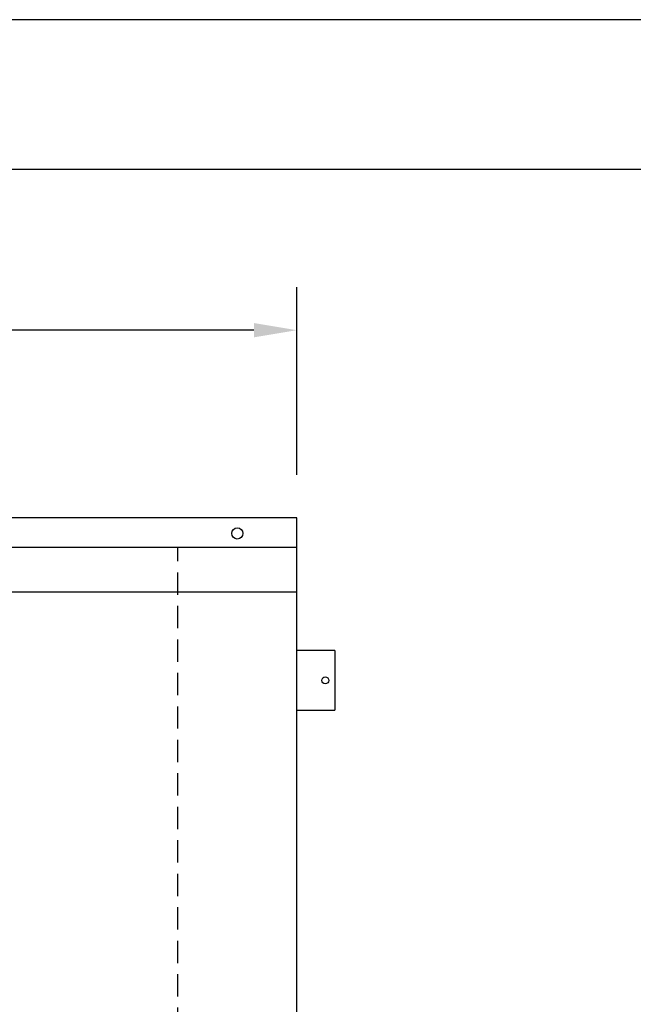
# Model space of a CAD drawing. Extents: x 201 to 1975, y -128 to 194.
# Drawn here: x 1684 to 1725, y 128 to 194 of the extents above; entities that cross this region are included whole.
import ezdxf

# ---------------------------------------------------------------- set-up
doc = ezdxf.new("R2010")
doc.units = 0
doc.header["$MEASUREMENT"] = 0
doc.header["$PDMODE"] = 2
doc.linetypes.add('HIDDENX2', pattern=[0.75, 0.5, -0.25])
doc.layers.get('0').update_dxf_attribs({"linetype": 'CONTINUOUS'})
doc.layers.get('DEFPOINTS').update_dxf_attribs({"linetype": 'CONTINUOUS'})
for name, color, linetype in [('DIM', 40, 'CONTINUOUS'), ('FRA', 5, 'CONTINUOUS'), ('OB', 6, 'CONTINUOUS')]:
    doc.layers.add(name, color=color, linetype=linetype)
doc.styles.get("Standard").update_dxf_attribs({"font": 'romans.shx', "width": 0.9})
doc.dimstyles.new('32X', dxfattribs={"dimscale": 16, "dimtxt": 0.18, "dimasz": 0.18, "dimexe": 0.18, "dimexo": 0.18, "dimgap": 0.18, "dimtad": 0, "dimtih": 1, "dimtoh": 1, "dimdec": 0, "dimzin": 0, "dimdsep": 46, "dimtxsty": 'Standard', "dimcen": 0.18, "dimclrt": 30, "dimadec": 0, "dimazin": 0, "dimtfac": 1, "dimtdec": 0, "dimtofl": 0, "dimtmove": 0, "dimatfit": 0, "dimfxl": 1, "dimtolj": 1, "dimtzin": 0, "dimarcsym": 0})

# ---------------------------------------------------------------- blocks, each defined once
blk = doc.blocks.new('*D74')
at = {"layer": 'DEFPOINTS', "color": 0, "transparency": 16777216}
for p in [(1702.292, 173.134), (1610.932, 160.529), (1702.292, 160.529)]:
    blk.add_point(p, dxfattribs=at)
at = {"layer": 'DIM', "color": 0, "lineweight": -2, "transparency": 16777216}
for p, q in [((1610.932, 163.409), (1610.932, 176.014)), ((1702.292, 163.409), (1702.292, 176.014)), ((1613.812, 173.134), (1645.671, 173.134)), ((1699.412, 173.134), (1672.661, 173.134))]:
    blk.add_line(p, q, dxfattribs=at)
at = {"layer": 'DIM', "color": 0, "transparency": 16777216}
for points in [[(1613.812, 173.614), (1613.812, 172.654), (1610.932, 173.134)], [(1699.412, 173.614), (1699.412, 172.654), (1702.292, 173.134)]]:
    blk.add_solid(points, dxfattribs=at)
at = {"layer": 'DIM', "color": 30, "transparency": 16777216, "insert": (1659.166, 173.134), "char_height": 2.88, "attachment_point": 5}
blk.add_mtext('\\A1;UNIT WIDTH\\P(Std.136")\\P\\P----', dxfattribs=at)

msp = doc.modelspace()

# ---------------------------------------------------------------- linework, layer by layer
msp.add_lwpolyline([(1974.744, 194), (1559.867, 194), (1559.867, -127.888), (1974.744, -127.888)], close=True)
at = {"layer": 'FRA', "color": 1, "linetype": 'HIDDENX2', "ltscale": 3}
msp.add_line((1694.292, 65.355), (1694.292, 158.529), dxfattribs=at)
at = {"layer": 'FRA'}
msp.add_lwpolyline([(1569.926, -117.829), (1964.685, -117.829), (1964.685, 183.941), (1569.926, 183.941)], close=True, dxfattribs=at)
at = {"layer": 'OB'}
for p, q in [((1702.292, 160.529), (1610.932, 160.529)), ((1702.292, 126.221), (1702.292, 160.529)), ((1702.292, 158.529), (1610.932, 158.529)), ((1702.292, 155.529), (1610.932, 155.529)), ((1704.852, 151.599), (1702.292, 151.599)), ((1704.852, 151.599), (1704.852, 147.599)), ((1702.292, 147.599), (1704.852, 147.599))]:
    msp.add_line(p, q, dxfattribs=at)
for centre, radius in [((1698.292, 159.472), 0.375), ((1704.202, 149.599), 0.238)]:
    msp.add_circle(centre, radius, dxfattribs=at)

# ---------------------------------------------------------------- dimensions: what is measured, and where the dimension line sits
at = {"layer": 'DIM'}
dim = msp.add_linear_dim(base=(1702.292, 173.134), p1=(1610.932, 160.529), p2=(1702.292, 160.529), text='UNIT WIDTH\\P(Std.136")\\P\\P----', dimstyle='32X', override={"dimpost": '"'}, dxfattribs=at)
dim.commit()
dim.dimension.update_dxf_attribs({"geometry": '*D74', "text_midpoint": (1659.166, 173.134), "dimtype": 160})

doc.saveas('drawing.dxf')
